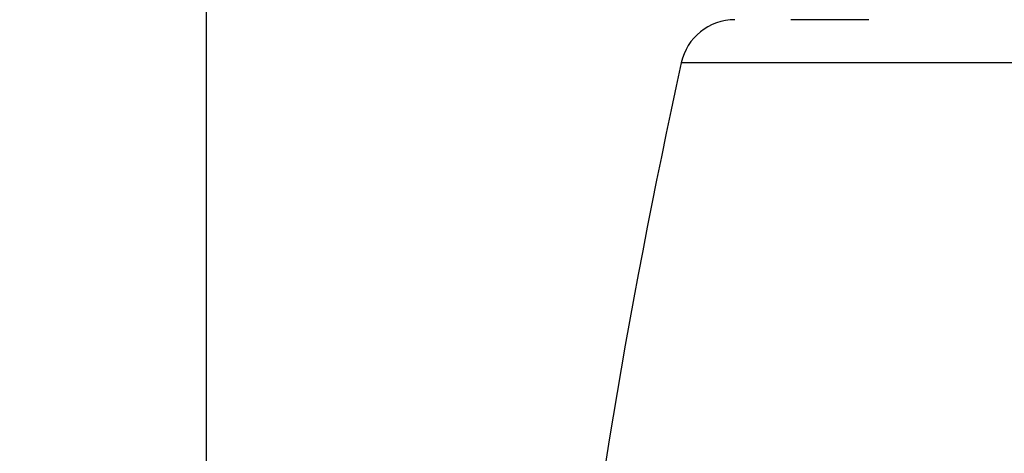
# Model space of a CAD drawing. Units: millimetres. Extents: x -4 to 213, y 0 to 297.
# Drawn here: x 58 to 75, y 216 to 224 of the extents above; entities that cross this region are included whole.
import ezdxf

# ---------------------------------------------------------------- set-up
doc = ezdxf.new("R2010")
doc.units = ezdxf.units.MM
doc.layers.add('FORMAT', color=7, linetype='Continuous')
doc.styles.add('SLDTEXTSTYLE0', font='TXT', dxfattribs={"width": 0.605})
doc.dimstyles.new('SLDDIMSTYLE3', dxfattribs={"dimtxt": 2.5, "dimasz": 2.5, "dimexe": 0, "dimexo": 0.0625, "dimtad": 1, "dimdec": 0, "dimlfac": 5, "dimrnd": 1e-09, "dimzin": 12, "dimdsep": 46, "dimtxsty": 'SLDTEXTSTYLE0', "dimblk1": 'CLOSED', "dimblk2": 'CLOSED', "dimsah": 1, "dimcen": 0.09, "dimadec": 0, "dimazin": 3, "dimtfac": 1, "dimtdec": 0, "dimtofl": 0, "dimtmove": 0, "dimatfit": 3, "dimldrblk": 'CLOSED', "dimfxl": 0, "dimfrac": 2, "dimtolj": 1, "dimtzin": 12, "dimarcsym": 0})

# ---------------------------------------------------------------- blocks, each defined once
blk = doc.blocks.new('_Closed')
at = {"color": 0, "linetype": 'ByBlock', "lineweight": -2}
for p, q in [((-1, 0.166667), (0, 0)), ((-1, 0.166667), (-1, -0.166667)), ((0, 0), (-1, -0.166667)), ((0, 0), (-1, 0))]:
    blk.add_line(p, q, dxfattribs=at)
blk = doc.blocks.new('_D_4')
at = {"layer": 'FORMAT', "color": 7}
for p, q in [((78.83, 229.795), (60.29, 229.795)), ((61.04, 177.635), (61.04, 229.795)), ((69.915, 177.635), (60.29, 177.635))]:
    blk.add_line(p, q, dxfattribs=at)
at = {"layer": 'FORMAT', "color": 7, "xscale": 2.5, "yscale": 2.5}
for p, rotation in [((61.04, 229.795), 90.00000000000054), ((61.04, 177.635), 270.0000000000006)]:
    blk.add_blockref('_Closed', p, dxfattribs=dict(at, rotation=rotation))
at = {"layer": 'FORMAT', "color": 7, "insert": (57.817, 201.366), "char_height": 2.5, "attachment_point": 1, "rotation": 90, "style": 'SLDTEXTSTYLE0'}
blk.add_mtext('261', dxfattribs=at)

msp = doc.modelspace()

# ---------------------------------------------------------------- linework, layer by layer
at = {"color": 7, "linetype": 'Continuous', "lineweight": 25}
for p, q in [((71.67370462, 223.99469963), (71.27370456, 223.99469814)), ((72.63370448, 223.99469963), (71.67370462, 223.99469963))]:
    msp.add_line(p, q, dxfattribs=at)
at = {"color": 1, "linetype": 'Continuous', "lineweight": 25}
msp.add_line((78.54998367, 223.23997667), (69.35258278, 223.23997667), dxfattribs=at)
at = {"color": 7, "linetype": 'Continuous', "lineweight": 25}
for centre, radius, start, end in [((70.29037938, 223.03470056), 0.96, 90, 167.653137374), ((192.63370449, 196.25470056), 126.2, 167.6531373741, 179.8526669023)]:
    msp.add_arc(centre, radius, start, end, dxfattribs=at)

# ---------------------------------------------------------------- dimensions: what is measured, and where the dimension line sits
at = {"layer": 'FORMAT', "color": 7}
dim = msp.add_linear_dim(base=(61.03983579, 229.79470056), p1=(70.91531212, 177.63471615), p2=(79.82956235, 229.79470056), angle=90, dimstyle='SLDDIMSTYLE3', dxfattribs=at)
dim.commit()
dim.dimension.update_dxf_attribs({"geometry": '_D_4', "text_midpoint": (61.03983579, 203.71470836), "dimtype": 160})

doc.saveas('drawing.dxf')
